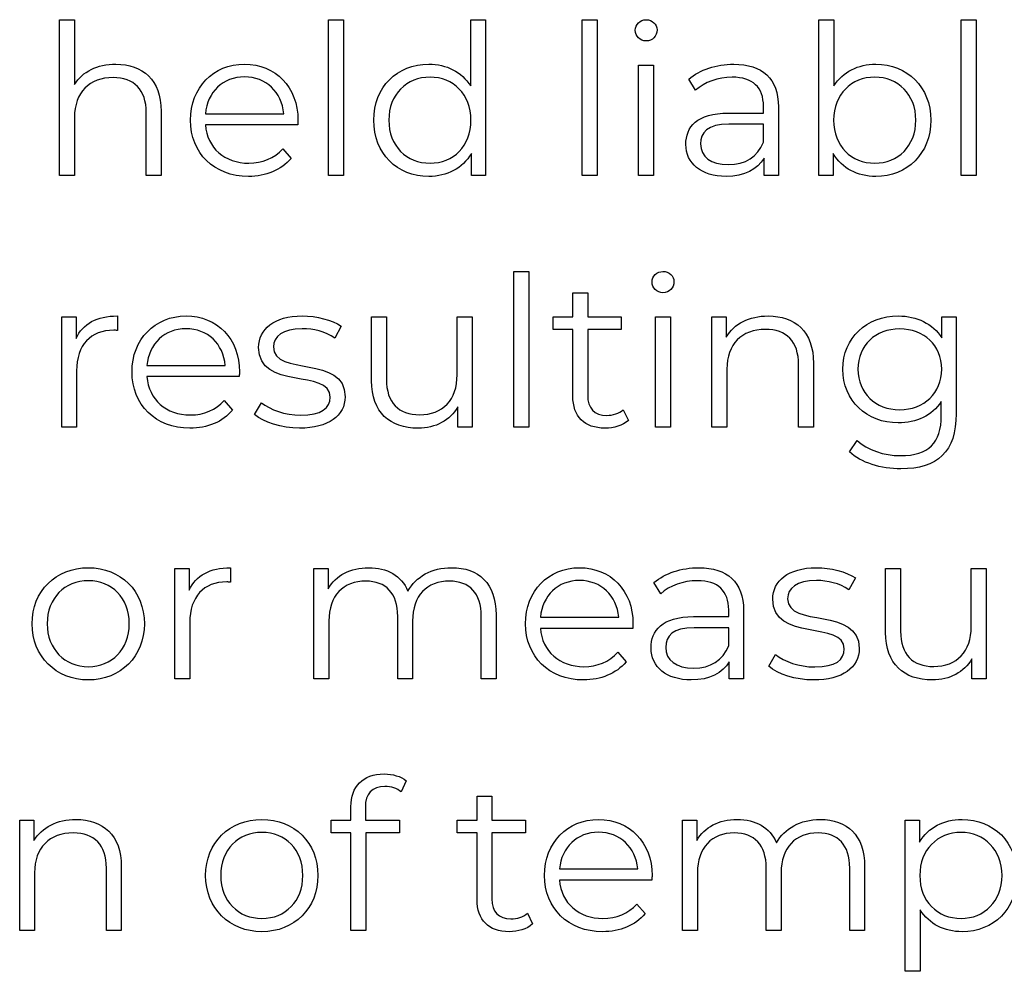
# Model space of a CAD drawing. Units: millimetres. Extents: x -300 to 879, y 282 to 725.
# Drawn here: x 488 to 520, y 382 to 413 of the extents above; entities that cross this region are included whole.
import ezdxf

# ---------------------------------------------------------------- set-up
doc = ezdxf.new("R2010")
doc.units = ezdxf.units.MM
doc.header["$MEASUREMENT"] = 0
doc.layers.add('layer 1', color=7, linetype='Continuous')

msp = doc.modelspace()

# ---------------------------------------------------------------- linework, layer by layer
at = {"layer": 'layer 1'}
for points, knots in [([(490.991, 411.368), (490.39, 411.368), (489.923, 411.131), (489.66, 410.719), (489.66, 410.719), (489.66, 410.719), (489.66, 412.8), (489.66, 412.8), (489.66, 412.8), (489.66, 412.8), (489.18, 412.8), (489.18, 412.8), (489.18, 412.8), (489.18, 412.8), (489.18, 407.789), (489.18, 407.789), (489.18, 407.789), (489.18, 407.789), (489.66, 407.789), (489.66, 407.789), (489.66, 407.789), (489.66, 407.789), (489.66, 409.653), (489.66, 409.653), (489.66, 409.653), (489.66, 410.463), (490.139, 410.936), (490.903, 410.936), (490.903, 410.936), (491.578, 410.936), (491.969, 410.551), (491.969, 409.801), (491.969, 409.801), (491.969, 409.801), (491.969, 407.789), (491.969, 407.789), (491.969, 407.789), (491.969, 407.789), (492.449, 407.789), (492.449, 407.789), (492.449, 407.789), (492.449, 407.789), (492.449, 409.848), (492.449, 409.848), (492.449, 409.848), (492.449, 410.869), (491.854, 411.368), (490.991, 411.368)], [0, 0, 0, 0, 0.076923, 0.076923, 0.076923, 0.076923, 0.153846, 0.153846, 0.153846, 0.153846, 0.230769, 0.230769, 0.230769, 0.230769, 0.307692, 0.307692, 0.307692, 0.307692, 0.384615, 0.384615, 0.384615, 0.384615, 0.461538, 0.461538, 0.461538, 0.461538, 0.538462, 0.538462, 0.538462, 0.538462, 0.615385, 0.615385, 0.615385, 0.615385, 0.692308, 0.692308, 0.692308, 0.692308, 0.769231, 0.769231, 0.769231, 0.769231, 0.846154, 0.846154, 0.846154, 0.846154, 1, 1, 1, 1]), ([(497.83, 407.789), (497.83, 407.789), (498.31, 407.789), (498.31, 407.789), (498.31, 407.789), (498.31, 407.789), (498.31, 412.8), (498.31, 412.8), (498.31, 412.8), (498.31, 412.8), (497.83, 412.8), (497.83, 412.8), (497.83, 412.8), (497.83, 412.8), (497.83, 407.789), (497.83, 407.789)], [0, 0, 0, 0, 0.2, 0.2, 0.2, 0.2, 0.4, 0.4, 0.4, 0.4, 0.6, 0.6, 0.6, 0.6, 1, 1, 1, 1]), ([(502.408, 412.8), (502.408, 412.8), (502.408, 410.666), (502.408, 410.666), (502.408, 410.666), (502.111, 411.125), (501.625, 411.368), (501.058, 411.368), (501.058, 411.368), (500.044, 411.368), (499.288, 410.639), (499.288, 409.565), (499.288, 409.565), (499.288, 408.491), (500.044, 407.755), (501.058, 407.755), (501.058, 407.755), (501.644, 407.755), (502.138, 408.011), (502.429, 408.491), (502.429, 408.491), (502.429, 408.491), (502.429, 407.789), (502.429, 407.789), (502.429, 407.789), (502.429, 407.789), (502.888, 407.789), (502.888, 407.789), (502.888, 407.789), (502.888, 407.789), (502.888, 412.8), (502.888, 412.8), (502.888, 412.8), (502.888, 412.8), (502.408, 412.8), (502.408, 412.8)], [0, 0, 0, 0, 0.1, 0.1, 0.1, 0.1, 0.2, 0.2, 0.2, 0.2, 0.3, 0.3, 0.3, 0.3, 0.4, 0.4, 0.4, 0.4, 0.5, 0.5, 0.5, 0.5, 0.6, 0.6, 0.6, 0.6, 0.7, 0.7, 0.7, 0.7, 0.8, 0.8, 0.8, 0.8, 1, 1, 1, 1]), ([(505.993, 407.789), (505.993, 407.789), (506.473, 407.789), (506.473, 407.789), (506.473, 407.789), (506.473, 407.789), (506.473, 412.8), (506.473, 412.8), (506.473, 412.8), (506.473, 412.8), (505.993, 412.8), (505.993, 412.8), (505.993, 412.8), (505.993, 412.8), (505.993, 407.789), (505.993, 407.789)], [0, 0, 0, 0, 0.2, 0.2, 0.2, 0.2, 0.4, 0.4, 0.4, 0.4, 0.6, 0.6, 0.6, 0.6, 1, 1, 1, 1]), ([(508.052, 412.117), (508.255, 412.117), (508.405, 412.272), (508.405, 412.469), (508.405, 412.469), (508.405, 412.651), (508.249, 412.8), (508.052, 412.8), (508.052, 412.8), (507.857, 412.8), (507.702, 412.643), (507.702, 412.461), (507.702, 412.461), (507.702, 412.272), (507.857, 412.117), (508.052, 412.117)], [0, 0, 0, 0, 0.2, 0.2, 0.2, 0.2, 0.4, 0.4, 0.4, 0.4, 0.6, 0.6, 0.6, 0.6, 1, 1, 1, 1]), ([(515.439, 411.368), (514.872, 411.368), (514.386, 411.125), (514.089, 410.666), (514.089, 410.666), (514.089, 410.666), (514.089, 412.8), (514.089, 412.8), (514.089, 412.8), (514.089, 412.8), (513.609, 412.8), (513.609, 412.8), (513.609, 412.8), (513.609, 412.8), (513.609, 407.789), (513.609, 407.789), (513.609, 407.789), (513.609, 407.789), (514.068, 407.789), (514.068, 407.789), (514.068, 407.789), (514.068, 407.789), (514.068, 408.491), (514.068, 408.491), (514.068, 408.491), (514.359, 408.011), (514.851, 407.755), (515.439, 407.755), (515.439, 407.755), (516.451, 407.755), (517.209, 408.491), (517.209, 409.565), (517.209, 409.565), (517.209, 410.639), (516.451, 411.368), (515.439, 411.368)], [0, 0, 0, 0, 0.1, 0.1, 0.1, 0.1, 0.2, 0.2, 0.2, 0.2, 0.3, 0.3, 0.3, 0.3, 0.4, 0.4, 0.4, 0.4, 0.5, 0.5, 0.5, 0.5, 0.6, 0.6, 0.6, 0.6, 0.7, 0.7, 0.7, 0.7, 0.8, 0.8, 0.8, 0.8, 1, 1, 1, 1]), ([(518.187, 407.789), (518.187, 407.789), (518.668, 407.789), (518.668, 407.789), (518.668, 407.789), (518.668, 407.789), (518.668, 412.8), (518.668, 412.8), (518.668, 412.8), (518.668, 412.8), (518.187, 412.8), (518.187, 412.8), (518.187, 412.8), (518.187, 412.8), (518.187, 407.789), (518.187, 407.789)], [0, 0, 0, 0, 0.2, 0.2, 0.2, 0.2, 0.4, 0.4, 0.4, 0.4, 0.6, 0.6, 0.6, 0.6, 1, 1, 1, 1]), ([(496.851, 409.565), (496.851, 410.631), (496.128, 411.368), (495.129, 411.368), (495.129, 411.368), (494.13, 411.368), (493.393, 410.618), (493.393, 409.565), (493.393, 409.565), (493.393, 408.511), (494.149, 407.755), (495.257, 407.755), (495.257, 407.755), (495.818, 407.755), (496.31, 407.957), (496.627, 408.336), (496.627, 408.336), (496.627, 408.336), (496.358, 408.646), (496.358, 408.646), (496.358, 408.646), (496.088, 408.336), (495.703, 408.181), (495.27, 408.181), (495.27, 408.181), (494.493, 408.181), (493.927, 408.673), (493.873, 409.416), (493.873, 409.416), (493.873, 409.416), (496.844, 409.416), (496.844, 409.416), (496.844, 409.416), (496.844, 409.469), (496.851, 409.525), (496.851, 409.565)], [0, 0, 0, 0, 0.1, 0.1, 0.1, 0.1, 0.2, 0.2, 0.2, 0.2, 0.3, 0.3, 0.3, 0.3, 0.4, 0.4, 0.4, 0.4, 0.5, 0.5, 0.5, 0.5, 0.6, 0.6, 0.6, 0.6, 0.7, 0.7, 0.7, 0.7, 0.8, 0.8, 0.8, 0.8, 1, 1, 1, 1]), ([(507.809, 407.789), (507.809, 407.789), (508.29, 407.789), (508.29, 407.789), (508.29, 407.789), (508.29, 407.789), (508.29, 411.341), (508.29, 411.341), (508.29, 411.341), (508.29, 411.341), (507.809, 411.341), (507.809, 411.341), (507.809, 411.341), (507.809, 411.341), (507.809, 407.789), (507.809, 407.789)], [0, 0, 0, 0, 0.2, 0.2, 0.2, 0.2, 0.4, 0.4, 0.4, 0.4, 0.6, 0.6, 0.6, 0.6, 1, 1, 1, 1]), ([(510.868, 411.368), (510.309, 411.368), (509.781, 411.192), (509.423, 410.888), (509.423, 410.888), (509.423, 410.888), (509.639, 410.53), (509.639, 410.53), (509.639, 410.53), (509.93, 410.786), (510.363, 410.949), (510.822, 410.949), (510.822, 410.949), (511.482, 410.949), (511.827, 410.618), (511.827, 410.011), (511.827, 410.011), (511.827, 410.011), (511.827, 409.795), (511.827, 409.795), (511.827, 409.795), (511.827, 409.795), (510.699, 409.795), (510.699, 409.795), (510.699, 409.795), (509.679, 409.795), (509.329, 409.336), (509.329, 408.788), (509.329, 408.788), (509.329, 408.174), (509.823, 407.755), (510.625, 407.755), (510.625, 407.755), (511.212, 407.755), (511.632, 407.978), (511.848, 408.342), (511.848, 408.342), (511.848, 408.342), (511.848, 407.789), (511.848, 407.789), (511.848, 407.789), (511.848, 407.789), (512.307, 407.789), (512.307, 407.789), (512.307, 407.789), (512.307, 407.789), (512.307, 409.99), (512.307, 409.99), (512.307, 409.99), (512.307, 410.909), (511.787, 411.368), (510.868, 411.368)], [0, 0, 0, 0, 0.071429, 0.071429, 0.071429, 0.071429, 0.142857, 0.142857, 0.142857, 0.142857, 0.214286, 0.214286, 0.214286, 0.214286, 0.285714, 0.285714, 0.285714, 0.285714, 0.357143, 0.357143, 0.357143, 0.357143, 0.428571, 0.428571, 0.428571, 0.428571, 0.5, 0.5, 0.5, 0.5, 0.571429, 0.571429, 0.571429, 0.571429, 0.642857, 0.642857, 0.642857, 0.642857, 0.714286, 0.714286, 0.714286, 0.714286, 0.785714, 0.785714, 0.785714, 0.785714, 0.857143, 0.857143, 0.857143, 0.857143, 1, 1, 1, 1]), ([(495.129, 410.957), (495.824, 410.957), (496.331, 410.471), (496.392, 409.774), (496.392, 409.774), (496.392, 409.774), (493.873, 409.774), (493.873, 409.774), (493.873, 409.774), (493.934, 410.471), (494.44, 410.957), (495.129, 410.957)], [0, 0, 0, 0, 0.25, 0.25, 0.25, 0.25, 0.5, 0.5, 0.5, 0.5, 1, 1, 1, 1]), ([(501.099, 408.181), (500.343, 408.181), (499.774, 408.735), (499.774, 409.565), (499.774, 409.565), (499.774, 410.396), (500.343, 410.949), (501.099, 410.949), (501.099, 410.949), (501.847, 410.949), (502.416, 410.396), (502.416, 409.565), (502.416, 409.565), (502.416, 408.735), (501.847, 408.181), (501.099, 408.181)], [0, 0, 0, 0, 0.2, 0.2, 0.2, 0.2, 0.4, 0.4, 0.4, 0.4, 0.6, 0.6, 0.6, 0.6, 1, 1, 1, 1]), ([(515.406, 408.181), (514.65, 408.181), (514.082, 408.735), (514.082, 409.565), (514.082, 409.565), (514.082, 410.396), (514.65, 410.949), (515.406, 410.949), (515.406, 410.949), (516.154, 410.949), (516.729, 410.396), (516.729, 409.565), (516.729, 409.565), (516.729, 408.735), (516.154, 408.181), (515.406, 408.181)], [0, 0, 0, 0, 0.2, 0.2, 0.2, 0.2, 0.4, 0.4, 0.4, 0.4, 0.6, 0.6, 0.6, 0.6, 1, 1, 1, 1]), ([(510.699, 408.134), (510.133, 408.134), (509.802, 408.39), (509.802, 408.802), (509.802, 408.802), (509.802, 409.167), (510.024, 409.437), (510.713, 409.437), (510.713, 409.437), (510.713, 409.437), (511.827, 409.437), (511.827, 409.437), (511.827, 409.437), (511.827, 409.437), (511.827, 408.855), (511.827, 408.855), (511.827, 408.855), (511.639, 408.39), (511.239, 408.134), (510.699, 408.134)], [0, 0, 0, 0, 0.166667, 0.166667, 0.166667, 0.166667, 0.333333, 0.333333, 0.333333, 0.333333, 0.5, 0.5, 0.5, 0.5, 0.666667, 0.666667, 0.666667, 0.666667, 1, 1, 1, 1]), ([(503.794, 399.686), (503.794, 399.686), (504.274, 399.686), (504.274, 399.686), (504.274, 399.686), (504.274, 399.686), (504.274, 404.697), (504.274, 404.697), (504.274, 404.697), (504.274, 404.697), (503.794, 404.697), (503.794, 404.697), (503.794, 404.697), (503.794, 404.697), (503.794, 399.686), (503.794, 399.686)], [0, 0, 0, 0, 0.2, 0.2, 0.2, 0.2, 0.4, 0.4, 0.4, 0.4, 0.6, 0.6, 0.6, 0.6, 1, 1, 1, 1]), ([(508.594, 404.014), (508.797, 404.014), (508.946, 404.169), (508.946, 404.366), (508.946, 404.366), (508.946, 404.548), (508.791, 404.697), (508.594, 404.697), (508.594, 404.697), (508.399, 404.697), (508.244, 404.54), (508.244, 404.358), (508.244, 404.358), (508.244, 404.169), (508.399, 404.014), (508.594, 404.014)], [0, 0, 0, 0, 0.2, 0.2, 0.2, 0.2, 0.4, 0.4, 0.4, 0.4, 0.6, 0.6, 0.6, 0.6, 1, 1, 1, 1]), ([(507.312, 400.247), (507.178, 400.125), (506.981, 400.065), (506.785, 400.065), (506.785, 400.065), (506.387, 400.065), (506.171, 400.295), (506.171, 400.712), (506.171, 400.712), (506.171, 400.712), (506.171, 402.833), (506.171, 402.833), (506.171, 402.833), (506.171, 402.833), (507.253, 402.833), (507.253, 402.833), (507.253, 402.833), (507.253, 402.833), (507.253, 403.239), (507.253, 403.239), (507.253, 403.239), (507.253, 403.239), (506.171, 403.239), (506.171, 403.239), (506.171, 403.239), (506.171, 403.239), (506.171, 404.014), (506.171, 404.014), (506.171, 404.014), (506.171, 404.014), (505.693, 404.014), (505.693, 404.014), (505.693, 404.014), (505.693, 404.014), (505.693, 403.239), (505.693, 403.239), (505.693, 403.239), (505.693, 403.239), (505.057, 403.239), (505.057, 403.239), (505.057, 403.239), (505.057, 403.239), (505.057, 402.833), (505.057, 402.833), (505.057, 402.833), (505.057, 402.833), (505.693, 402.833), (505.693, 402.833), (505.693, 402.833), (505.693, 402.833), (505.693, 400.685), (505.693, 400.685), (505.693, 400.685), (505.693, 400.031), (506.064, 399.652), (506.732, 399.652), (506.732, 399.652), (507.009, 399.652), (507.293, 399.734), (507.48, 399.903), (507.48, 399.903), (507.48, 399.903), (507.312, 400.247), (507.312, 400.247)], [0, 0, 0, 0, 0.058824, 0.058824, 0.058824, 0.058824, 0.117647, 0.117647, 0.117647, 0.117647, 0.176471, 0.176471, 0.176471, 0.176471, 0.235294, 0.235294, 0.235294, 0.235294, 0.294118, 0.294118, 0.294118, 0.294118, 0.352941, 0.352941, 0.352941, 0.352941, 0.411765, 0.411765, 0.411765, 0.411765, 0.470588, 0.470588, 0.470588, 0.470588, 0.529412, 0.529412, 0.529412, 0.529412, 0.588235, 0.588235, 0.588235, 0.588235, 0.647059, 0.647059, 0.647059, 0.647059, 0.705882, 0.705882, 0.705882, 0.705882, 0.764706, 0.764706, 0.764706, 0.764706, 0.823529, 0.823529, 0.823529, 0.823529, 0.882353, 0.882353, 0.882353, 0.882353, 1, 1, 1, 1]), ([(489.709, 402.542), (489.709, 402.542), (489.709, 403.239), (489.709, 403.239), (489.709, 403.239), (489.709, 403.239), (489.25, 403.239), (489.25, 403.239), (489.25, 403.239), (489.25, 403.239), (489.25, 399.686), (489.25, 399.686), (489.25, 399.686), (489.25, 399.686), (489.73, 399.686), (489.73, 399.686), (489.73, 399.686), (489.73, 399.686), (489.73, 401.495), (489.73, 401.495), (489.73, 401.495), (489.73, 402.333), (490.182, 402.806), (490.924, 402.806), (490.924, 402.806), (490.959, 402.806), (490.999, 402.798), (491.039, 402.798), (491.039, 402.798), (491.039, 402.798), (491.039, 403.265), (491.039, 403.265), (491.039, 403.265), (490.385, 403.265), (489.933, 403.015), (489.709, 402.542)], [0, 0, 0, 0, 0.1, 0.1, 0.1, 0.1, 0.2, 0.2, 0.2, 0.2, 0.3, 0.3, 0.3, 0.3, 0.4, 0.4, 0.4, 0.4, 0.5, 0.5, 0.5, 0.5, 0.6, 0.6, 0.6, 0.6, 0.7, 0.7, 0.7, 0.7, 0.8, 0.8, 0.8, 0.8, 1, 1, 1, 1]), ([(494.97, 401.462), (494.97, 402.529), (494.247, 403.265), (493.248, 403.265), (493.248, 403.265), (492.248, 403.265), (491.511, 402.515), (491.511, 401.462), (491.511, 401.462), (491.511, 400.408), (492.268, 399.652), (493.376, 399.652), (493.376, 399.652), (493.937, 399.652), (494.428, 399.855), (494.746, 400.234), (494.746, 400.234), (494.746, 400.234), (494.476, 400.544), (494.476, 400.544), (494.476, 400.544), (494.206, 400.234), (493.822, 400.079), (493.389, 400.079), (493.389, 400.079), (492.612, 400.079), (492.046, 400.571), (491.992, 401.313), (491.992, 401.313), (491.992, 401.313), (494.962, 401.313), (494.962, 401.313), (494.962, 401.313), (494.962, 401.367), (494.97, 401.422), (494.97, 401.462)], [0, 0, 0, 0, 0.1, 0.1, 0.1, 0.1, 0.2, 0.2, 0.2, 0.2, 0.3, 0.3, 0.3, 0.3, 0.4, 0.4, 0.4, 0.4, 0.5, 0.5, 0.5, 0.5, 0.6, 0.6, 0.6, 0.6, 0.7, 0.7, 0.7, 0.7, 0.8, 0.8, 0.8, 0.8, 1, 1, 1, 1]), ([(496.901, 399.652), (497.826, 399.652), (498.366, 400.052), (498.366, 400.666), (498.366, 400.666), (498.366, 402.029), (496.063, 401.307), (496.063, 402.266), (496.063, 402.266), (496.063, 402.603), (496.346, 402.854), (496.989, 402.854), (496.989, 402.854), (497.353, 402.854), (497.724, 402.766), (498.035, 402.55), (498.035, 402.55), (498.035, 402.55), (498.245, 402.934), (498.245, 402.934), (498.245, 402.934), (497.946, 403.137), (497.447, 403.265), (496.989, 403.265), (496.989, 403.265), (496.084, 403.265), (495.585, 402.833), (495.585, 402.253), (495.585, 402.253), (495.585, 400.848), (497.887, 401.577), (497.887, 400.651), (497.887, 400.651), (497.887, 400.301), (497.61, 400.071), (496.934, 400.071), (496.934, 400.071), (496.434, 400.071), (495.956, 400.247), (495.673, 400.469), (495.673, 400.469), (495.673, 400.469), (495.456, 400.092), (495.456, 400.092), (495.456, 400.092), (495.745, 399.841), (496.314, 399.652), (496.901, 399.652)], [0, 0, 0, 0, 0.076923, 0.076923, 0.076923, 0.076923, 0.153846, 0.153846, 0.153846, 0.153846, 0.230769, 0.230769, 0.230769, 0.230769, 0.307692, 0.307692, 0.307692, 0.307692, 0.384615, 0.384615, 0.384615, 0.384615, 0.461538, 0.461538, 0.461538, 0.461538, 0.538462, 0.538462, 0.538462, 0.538462, 0.615385, 0.615385, 0.615385, 0.615385, 0.692308, 0.692308, 0.692308, 0.692308, 0.769231, 0.769231, 0.769231, 0.769231, 0.846154, 0.846154, 0.846154, 0.846154, 1, 1, 1, 1]), ([(511.978, 403.265), (511.364, 403.265), (510.883, 403.015), (510.627, 402.582), (510.627, 402.582), (510.627, 402.582), (510.627, 403.239), (510.627, 403.239), (510.627, 403.239), (510.627, 403.239), (510.168, 403.239), (510.168, 403.239), (510.168, 403.239), (510.168, 403.239), (510.168, 399.686), (510.168, 399.686), (510.168, 399.686), (510.168, 399.686), (510.648, 399.686), (510.648, 399.686), (510.648, 399.686), (510.648, 399.686), (510.648, 401.551), (510.648, 401.551), (510.648, 401.551), (510.648, 402.36), (511.127, 402.833), (511.89, 402.833), (511.89, 402.833), (512.566, 402.833), (512.956, 402.448), (512.956, 401.698), (512.956, 401.698), (512.956, 401.698), (512.956, 399.686), (512.956, 399.686), (512.956, 399.686), (512.956, 399.686), (513.437, 399.686), (513.437, 399.686), (513.437, 399.686), (513.437, 399.686), (513.437, 401.746), (513.437, 401.746), (513.437, 401.746), (513.437, 402.766), (512.841, 403.265), (511.978, 403.265)], [0, 0, 0, 0, 0.076923, 0.076923, 0.076923, 0.076923, 0.153846, 0.153846, 0.153846, 0.153846, 0.230769, 0.230769, 0.230769, 0.230769, 0.307692, 0.307692, 0.307692, 0.307692, 0.384615, 0.384615, 0.384615, 0.384615, 0.461538, 0.461538, 0.461538, 0.461538, 0.538462, 0.538462, 0.538462, 0.538462, 0.615385, 0.615385, 0.615385, 0.615385, 0.692308, 0.692308, 0.692308, 0.692308, 0.769231, 0.769231, 0.769231, 0.769231, 0.846154, 0.846154, 0.846154, 0.846154, 1, 1, 1, 1]), ([(517.567, 403.239), (517.567, 403.239), (517.567, 402.555), (517.567, 402.555), (517.567, 402.555), (517.271, 403.022), (516.758, 403.265), (516.164, 403.265), (516.164, 403.265), (515.15, 403.265), (514.38, 402.569), (514.38, 401.551), (514.38, 401.551), (514.38, 400.53), (515.15, 399.822), (516.164, 399.822), (516.164, 399.822), (516.744, 399.822), (517.251, 400.058), (517.548, 400.509), (517.548, 400.509), (517.548, 400.509), (517.548, 400.058), (517.548, 400.058), (517.548, 400.058), (517.548, 399.179), (517.137, 398.768), (516.237, 398.768), (516.237, 398.768), (515.691, 398.768), (515.179, 398.949), (514.84, 399.254), (514.84, 399.254), (514.84, 399.254), (514.597, 398.89), (514.597, 398.89), (514.597, 398.89), (514.968, 398.538), (515.603, 398.343), (516.25, 398.343), (516.25, 398.343), (517.426, 398.343), (518.027, 398.896), (518.027, 400.119), (518.027, 400.119), (518.027, 400.119), (518.027, 403.239), (518.027, 403.239), (518.027, 403.239), (518.027, 403.239), (517.567, 403.239), (517.567, 403.239)], [0, 0, 0, 0, 0.071429, 0.071429, 0.071429, 0.071429, 0.142857, 0.142857, 0.142857, 0.142857, 0.214286, 0.214286, 0.214286, 0.214286, 0.285714, 0.285714, 0.285714, 0.285714, 0.357143, 0.357143, 0.357143, 0.357143, 0.428571, 0.428571, 0.428571, 0.428571, 0.5, 0.5, 0.5, 0.5, 0.571429, 0.571429, 0.571429, 0.571429, 0.642857, 0.642857, 0.642857, 0.642857, 0.714286, 0.714286, 0.714286, 0.714286, 0.785714, 0.785714, 0.785714, 0.785714, 0.857143, 0.857143, 0.857143, 0.857143, 1, 1, 1, 1]), ([(501.972, 403.239), (501.972, 403.239), (501.972, 401.374), (501.972, 401.374), (501.972, 401.374), (501.972, 400.565), (501.507, 400.084), (500.762, 400.084), (500.762, 400.084), (500.088, 400.084), (499.696, 400.469), (499.696, 401.225), (499.696, 401.225), (499.696, 401.225), (499.696, 403.239), (499.696, 403.239), (499.696, 403.239), (499.696, 403.239), (499.217, 403.239), (499.217, 403.239), (499.217, 403.239), (499.217, 403.239), (499.217, 401.179), (499.217, 401.179), (499.217, 401.179), (499.217, 400.159), (499.811, 399.652), (500.716, 399.652), (500.716, 399.652), (501.283, 399.652), (501.742, 399.903), (501.993, 400.335), (501.993, 400.335), (501.993, 400.335), (501.993, 399.686), (501.993, 399.686), (501.993, 399.686), (501.993, 399.686), (502.45, 399.686), (502.45, 399.686), (502.45, 399.686), (502.45, 399.686), (502.45, 403.239), (502.45, 403.239), (502.45, 403.239), (502.45, 403.239), (501.972, 403.239), (501.972, 403.239)], [0, 0, 0, 0, 0.076923, 0.076923, 0.076923, 0.076923, 0.153846, 0.153846, 0.153846, 0.153846, 0.230769, 0.230769, 0.230769, 0.230769, 0.307692, 0.307692, 0.307692, 0.307692, 0.384615, 0.384615, 0.384615, 0.384615, 0.461538, 0.461538, 0.461538, 0.461538, 0.538462, 0.538462, 0.538462, 0.538462, 0.615385, 0.615385, 0.615385, 0.615385, 0.692308, 0.692308, 0.692308, 0.692308, 0.769231, 0.769231, 0.769231, 0.769231, 0.846154, 0.846154, 0.846154, 0.846154, 1, 1, 1, 1]), ([(508.351, 399.686), (508.351, 399.686), (508.832, 399.686), (508.832, 399.686), (508.832, 399.686), (508.832, 399.686), (508.832, 403.239), (508.832, 403.239), (508.832, 403.239), (508.832, 403.239), (508.351, 403.239), (508.351, 403.239), (508.351, 403.239), (508.351, 403.239), (508.351, 399.686), (508.351, 399.686)], [0, 0, 0, 0, 0.2, 0.2, 0.2, 0.2, 0.4, 0.4, 0.4, 0.4, 0.6, 0.6, 0.6, 0.6, 1, 1, 1, 1]), ([(493.248, 402.854), (493.942, 402.854), (494.45, 402.368), (494.511, 401.671), (494.511, 401.671), (494.511, 401.671), (491.992, 401.671), (491.992, 401.671), (491.992, 401.671), (492.053, 402.368), (492.558, 402.854), (493.248, 402.854)], [0, 0, 0, 0, 0.25, 0.25, 0.25, 0.25, 0.5, 0.5, 0.5, 0.5, 1, 1, 1, 1]), ([(516.21, 400.247), (515.427, 400.247), (514.867, 400.781), (514.867, 401.551), (514.867, 401.551), (514.867, 402.32), (515.427, 402.846), (516.21, 402.846), (516.21, 402.846), (516.995, 402.846), (517.561, 402.32), (517.561, 401.551), (517.561, 401.551), (517.561, 400.781), (516.995, 400.247), (516.21, 400.247)], [0, 0, 0, 0, 0.2, 0.2, 0.2, 0.2, 0.4, 0.4, 0.4, 0.4, 0.6, 0.6, 0.6, 0.6, 1, 1, 1, 1]), ([(490.106, 391.549), (491.146, 391.549), (491.909, 392.305), (491.909, 393.36), (491.909, 393.36), (491.909, 394.412), (491.146, 395.163), (490.106, 395.163), (490.106, 395.163), (489.065, 395.163), (488.296, 394.412), (488.296, 393.36), (488.296, 393.36), (488.296, 392.305), (489.065, 391.549), (490.106, 391.549)], [0, 0, 0, 0, 0.2, 0.2, 0.2, 0.2, 0.4, 0.4, 0.4, 0.4, 0.6, 0.6, 0.6, 0.6, 1, 1, 1, 1]), ([(493.347, 394.439), (493.347, 394.439), (493.347, 395.136), (493.347, 395.136), (493.347, 395.136), (493.347, 395.136), (492.887, 395.136), (492.887, 395.136), (492.887, 395.136), (492.887, 395.136), (492.887, 391.584), (492.887, 391.584), (492.887, 391.584), (492.887, 391.584), (493.368, 391.584), (493.368, 391.584), (493.368, 391.584), (493.368, 391.584), (493.368, 393.392), (493.368, 393.392), (493.368, 393.392), (493.368, 394.231), (493.82, 394.703), (494.562, 394.703), (494.562, 394.703), (494.597, 394.703), (494.637, 394.696), (494.677, 394.696), (494.677, 394.696), (494.677, 394.696), (494.677, 395.163), (494.677, 395.163), (494.677, 395.163), (494.022, 395.163), (493.571, 394.912), (493.347, 394.439)], [0, 0, 0, 0, 0.1, 0.1, 0.1, 0.1, 0.2, 0.2, 0.2, 0.2, 0.3, 0.3, 0.3, 0.3, 0.4, 0.4, 0.4, 0.4, 0.5, 0.5, 0.5, 0.5, 0.6, 0.6, 0.6, 0.6, 0.7, 0.7, 0.7, 0.7, 0.8, 0.8, 0.8, 0.8, 1, 1, 1, 1]), ([(501.793, 395.163), (501.152, 395.163), (500.647, 394.872), (500.39, 394.412), (500.39, 394.412), (500.174, 394.912), (499.715, 395.163), (499.127, 395.163), (499.127, 395.163), (498.534, 395.163), (498.075, 394.912), (497.824, 394.487), (497.824, 394.487), (497.824, 394.487), (497.824, 395.136), (497.824, 395.136), (497.824, 395.136), (497.824, 395.136), (497.364, 395.136), (497.364, 395.136), (497.364, 395.136), (497.364, 395.136), (497.364, 391.584), (497.364, 391.584), (497.364, 391.584), (497.364, 391.584), (497.845, 391.584), (497.845, 391.584), (497.845, 391.584), (497.845, 391.584), (497.845, 393.448), (497.845, 393.448), (497.845, 393.448), (497.845, 394.257), (498.31, 394.73), (499.033, 394.73), (499.033, 394.73), (499.68, 394.73), (500.059, 394.345), (500.059, 393.595), (500.059, 393.595), (500.059, 393.595), (500.059, 391.584), (500.059, 391.584), (500.059, 391.584), (500.059, 391.584), (500.538, 391.584), (500.538, 391.584), (500.538, 391.584), (500.538, 391.584), (500.538, 393.448), (500.538, 393.448), (500.538, 393.448), (500.538, 394.257), (500.997, 394.73), (501.726, 394.73), (501.726, 394.73), (502.368, 394.73), (502.747, 394.345), (502.747, 393.595), (502.747, 393.595), (502.747, 393.595), (502.747, 391.584), (502.747, 391.584), (502.747, 391.584), (502.747, 391.584), (503.225, 391.584), (503.225, 391.584), (503.225, 391.584), (503.225, 391.584), (503.225, 393.643), (503.225, 393.643), (503.225, 393.643), (503.225, 394.663), (502.659, 395.163), (501.793, 395.163)], [0, 0, 0, 0, 0.05, 0.05, 0.05, 0.05, 0.1, 0.1, 0.1, 0.1, 0.15, 0.15, 0.15, 0.15, 0.2, 0.2, 0.2, 0.2, 0.25, 0.25, 0.25, 0.25, 0.3, 0.3, 0.3, 0.3, 0.35, 0.35, 0.35, 0.35, 0.4, 0.4, 0.4, 0.4, 0.45, 0.45, 0.45, 0.45, 0.5, 0.5, 0.5, 0.5, 0.55, 0.55, 0.55, 0.55, 0.6, 0.6, 0.6, 0.6, 0.65, 0.65, 0.65, 0.65, 0.7, 0.7, 0.7, 0.7, 0.75, 0.75, 0.75, 0.75, 0.8, 0.8, 0.8, 0.8, 0.85, 0.85, 0.85, 0.85, 0.9, 0.9, 0.9, 0.9, 1, 1, 1, 1]), ([(507.629, 393.36), (507.629, 394.426), (506.906, 395.163), (505.907, 395.163), (505.907, 395.163), (504.908, 395.163), (504.171, 394.412), (504.171, 393.36), (504.171, 393.36), (504.171, 392.305), (504.927, 391.549), (506.035, 391.549), (506.035, 391.549), (506.596, 391.549), (507.088, 391.752), (507.405, 392.131), (507.405, 392.131), (507.405, 392.131), (507.136, 392.441), (507.136, 392.441), (507.136, 392.441), (506.866, 392.131), (506.481, 391.976), (506.048, 391.976), (506.048, 391.976), (505.271, 391.976), (504.705, 392.468), (504.651, 393.21), (504.651, 393.21), (504.651, 393.21), (507.622, 393.21), (507.622, 393.21), (507.622, 393.21), (507.622, 393.264), (507.629, 393.32), (507.629, 393.36)], [0, 0, 0, 0, 0.1, 0.1, 0.1, 0.1, 0.2, 0.2, 0.2, 0.2, 0.3, 0.3, 0.3, 0.3, 0.4, 0.4, 0.4, 0.4, 0.5, 0.5, 0.5, 0.5, 0.6, 0.6, 0.6, 0.6, 0.7, 0.7, 0.7, 0.7, 0.8, 0.8, 0.8, 0.8, 1, 1, 1, 1]), ([(509.748, 395.163), (509.19, 395.163), (508.661, 394.987), (508.303, 394.682), (508.303, 394.682), (508.303, 394.682), (508.52, 394.324), (508.52, 394.324), (508.52, 394.324), (508.811, 394.581), (509.243, 394.744), (509.702, 394.744), (509.702, 394.744), (510.363, 394.744), (510.707, 394.412), (510.707, 393.806), (510.707, 393.806), (510.707, 393.806), (510.707, 393.589), (510.707, 393.589), (510.707, 393.589), (510.707, 393.589), (509.58, 393.589), (509.58, 393.589), (509.58, 393.589), (508.56, 393.589), (508.21, 393.13), (508.21, 392.583), (508.21, 392.583), (508.21, 391.968), (508.703, 391.549), (509.505, 391.549), (509.505, 391.549), (510.093, 391.549), (510.512, 391.773), (510.728, 392.137), (510.728, 392.137), (510.728, 392.137), (510.728, 391.584), (510.728, 391.584), (510.728, 391.584), (510.728, 391.584), (511.188, 391.584), (511.188, 391.584), (511.188, 391.584), (511.188, 391.584), (511.188, 393.785), (511.188, 393.785), (511.188, 393.785), (511.188, 394.703), (510.667, 395.163), (509.748, 395.163)], [0, 0, 0, 0, 0.071429, 0.071429, 0.071429, 0.071429, 0.142857, 0.142857, 0.142857, 0.142857, 0.214286, 0.214286, 0.214286, 0.214286, 0.285714, 0.285714, 0.285714, 0.285714, 0.357143, 0.357143, 0.357143, 0.357143, 0.428571, 0.428571, 0.428571, 0.428571, 0.5, 0.5, 0.5, 0.5, 0.571429, 0.571429, 0.571429, 0.571429, 0.642857, 0.642857, 0.642857, 0.642857, 0.714286, 0.714286, 0.714286, 0.714286, 0.785714, 0.785714, 0.785714, 0.785714, 0.857143, 0.857143, 0.857143, 0.857143, 1, 1, 1, 1]), ([(513.442, 391.549), (514.367, 391.549), (514.907, 391.949), (514.907, 392.563), (514.907, 392.563), (514.907, 393.926), (512.604, 393.205), (512.604, 394.164), (512.604, 394.164), (512.604, 394.5), (512.887, 394.751), (513.531, 394.751), (513.531, 394.751), (513.894, 394.751), (514.266, 394.663), (514.576, 394.447), (514.576, 394.447), (514.576, 394.447), (514.786, 394.832), (514.786, 394.832), (514.786, 394.832), (514.488, 395.035), (513.988, 395.163), (513.531, 395.163), (513.531, 395.163), (512.625, 395.163), (512.126, 394.73), (512.126, 394.15), (512.126, 394.15), (512.126, 392.745), (514.428, 393.475), (514.428, 392.548), (514.428, 392.548), (514.428, 392.198), (514.151, 391.968), (513.475, 391.968), (513.475, 391.968), (512.975, 391.968), (512.497, 392.144), (512.214, 392.366), (512.214, 392.366), (512.214, 392.366), (511.997, 391.989), (511.997, 391.989), (511.997, 391.989), (512.286, 391.739), (512.855, 391.549), (513.442, 391.549)], [0, 0, 0, 0, 0.076923, 0.076923, 0.076923, 0.076923, 0.153846, 0.153846, 0.153846, 0.153846, 0.230769, 0.230769, 0.230769, 0.230769, 0.307692, 0.307692, 0.307692, 0.307692, 0.384615, 0.384615, 0.384615, 0.384615, 0.461538, 0.461538, 0.461538, 0.461538, 0.538462, 0.538462, 0.538462, 0.538462, 0.615385, 0.615385, 0.615385, 0.615385, 0.692308, 0.692308, 0.692308, 0.692308, 0.769231, 0.769231, 0.769231, 0.769231, 0.846154, 0.846154, 0.846154, 0.846154, 1, 1, 1, 1]), ([(518.513, 395.136), (518.513, 395.136), (518.513, 393.272), (518.513, 393.272), (518.513, 393.272), (518.513, 392.462), (518.048, 391.982), (517.303, 391.982), (517.303, 391.982), (516.629, 391.982), (516.237, 392.366), (516.237, 393.122), (516.237, 393.122), (516.237, 393.122), (516.237, 395.136), (516.237, 395.136), (516.237, 395.136), (516.237, 395.136), (515.758, 395.136), (515.758, 395.136), (515.758, 395.136), (515.758, 395.136), (515.758, 393.076), (515.758, 393.076), (515.758, 393.076), (515.758, 392.056), (516.352, 391.549), (517.257, 391.549), (517.257, 391.549), (517.824, 391.549), (518.283, 391.8), (518.534, 392.232), (518.534, 392.232), (518.534, 392.232), (518.534, 391.584), (518.534, 391.584), (518.534, 391.584), (518.534, 391.584), (518.991, 391.584), (518.991, 391.584), (518.991, 391.584), (518.991, 391.584), (518.991, 395.136), (518.991, 395.136), (518.991, 395.136), (518.991, 395.136), (518.513, 395.136), (518.513, 395.136)], [0, 0, 0, 0, 0.076923, 0.076923, 0.076923, 0.076923, 0.153846, 0.153846, 0.153846, 0.153846, 0.230769, 0.230769, 0.230769, 0.230769, 0.307692, 0.307692, 0.307692, 0.307692, 0.384615, 0.384615, 0.384615, 0.384615, 0.461538, 0.461538, 0.461538, 0.461538, 0.538462, 0.538462, 0.538462, 0.538462, 0.615385, 0.615385, 0.615385, 0.615385, 0.692308, 0.692308, 0.692308, 0.692308, 0.769231, 0.769231, 0.769231, 0.769231, 0.846154, 0.846154, 0.846154, 0.846154, 1, 1, 1, 1]), ([(490.106, 391.976), (489.35, 391.976), (488.782, 392.529), (488.782, 393.36), (488.782, 393.36), (488.782, 394.19), (489.35, 394.744), (490.106, 394.744), (490.106, 394.744), (490.862, 394.744), (491.423, 394.19), (491.423, 393.36), (491.423, 393.36), (491.423, 392.529), (490.862, 391.976), (490.106, 391.976)], [0, 0, 0, 0, 0.2, 0.2, 0.2, 0.2, 0.4, 0.4, 0.4, 0.4, 0.6, 0.6, 0.6, 0.6, 1, 1, 1, 1]), ([(505.907, 394.751), (506.602, 394.751), (507.109, 394.265), (507.17, 393.568), (507.17, 393.568), (507.17, 393.568), (504.651, 393.568), (504.651, 393.568), (504.651, 393.568), (504.712, 394.265), (505.218, 394.751), (505.907, 394.751)], [0, 0, 0, 0, 0.25, 0.25, 0.25, 0.25, 0.5, 0.5, 0.5, 0.5, 1, 1, 1, 1]), ([(509.58, 391.928), (509.013, 391.928), (508.682, 392.185), (508.682, 392.596), (508.682, 392.596), (508.682, 392.962), (508.904, 393.231), (509.593, 393.231), (509.593, 393.231), (509.593, 393.231), (510.707, 393.231), (510.707, 393.231), (510.707, 393.231), (510.707, 393.231), (510.707, 392.65), (510.707, 392.65), (510.707, 392.65), (510.52, 392.185), (510.12, 391.928), (509.58, 391.928)], [0, 0, 0, 0, 0.166667, 0.166667, 0.166667, 0.166667, 0.333333, 0.333333, 0.333333, 0.333333, 0.5, 0.5, 0.5, 0.5, 0.666667, 0.666667, 0.666667, 0.666667, 1, 1, 1, 1]), ([(499.646, 388.12), (499.849, 388.12), (500.038, 388.059), (500.172, 387.944), (500.172, 387.944), (500.172, 387.944), (500.335, 388.302), (500.335, 388.302), (500.335, 388.302), (500.159, 388.45), (499.889, 388.524), (499.627, 388.524), (499.627, 388.524), (498.93, 388.524), (498.553, 388.107), (498.553, 387.472), (498.553, 387.472), (498.553, 387.472), (498.553, 387.033), (498.553, 387.033), (498.553, 387.033), (498.553, 387.033), (497.917, 387.033), (497.917, 387.033), (497.917, 387.033), (497.917, 387.033), (497.917, 386.627), (497.917, 386.627), (497.917, 386.627), (497.917, 386.627), (498.553, 386.627), (498.553, 386.627), (498.553, 386.627), (498.553, 386.627), (498.553, 383.481), (498.553, 383.481), (498.553, 383.481), (498.553, 383.481), (499.031, 383.481), (499.031, 383.481), (499.031, 383.481), (499.031, 383.481), (499.031, 386.627), (499.031, 386.627), (499.031, 386.627), (499.031, 386.627), (500.113, 386.627), (500.113, 386.627), (500.113, 386.627), (500.113, 386.627), (500.113, 387.033), (500.113, 387.033), (500.113, 387.033), (500.113, 387.033), (499.018, 387.033), (499.018, 387.033), (499.018, 387.033), (499.018, 387.033), (499.018, 387.45), (499.018, 387.45), (499.018, 387.45), (499.018, 387.891), (499.234, 388.12), (499.646, 388.12)], [0, 0, 0, 0, 0.058824, 0.058824, 0.058824, 0.058824, 0.117647, 0.117647, 0.117647, 0.117647, 0.176471, 0.176471, 0.176471, 0.176471, 0.235294, 0.235294, 0.235294, 0.235294, 0.294118, 0.294118, 0.294118, 0.294118, 0.352941, 0.352941, 0.352941, 0.352941, 0.411765, 0.411765, 0.411765, 0.411765, 0.470588, 0.470588, 0.470588, 0.470588, 0.529412, 0.529412, 0.529412, 0.529412, 0.588235, 0.588235, 0.588235, 0.588235, 0.647059, 0.647059, 0.647059, 0.647059, 0.705882, 0.705882, 0.705882, 0.705882, 0.764706, 0.764706, 0.764706, 0.764706, 0.823529, 0.823529, 0.823529, 0.823529, 0.882353, 0.882353, 0.882353, 0.882353, 1, 1, 1, 1]), ([(504.23, 384.042), (504.096, 383.919), (503.899, 383.86), (503.703, 383.86), (503.703, 383.86), (503.305, 383.86), (503.089, 384.089), (503.089, 384.507), (503.089, 384.507), (503.089, 384.507), (503.089, 386.627), (503.089, 386.627), (503.089, 386.627), (503.089, 386.627), (504.17, 386.627), (504.17, 386.627), (504.17, 386.627), (504.17, 386.627), (504.17, 387.033), (504.17, 387.033), (504.17, 387.033), (504.17, 387.033), (503.089, 387.033), (503.089, 387.033), (503.089, 387.033), (503.089, 387.033), (503.089, 387.808), (503.089, 387.808), (503.089, 387.808), (503.089, 387.808), (502.611, 387.808), (502.611, 387.808), (502.611, 387.808), (502.611, 387.808), (502.611, 387.033), (502.611, 387.033), (502.611, 387.033), (502.611, 387.033), (501.975, 387.033), (501.975, 387.033), (501.975, 387.033), (501.975, 387.033), (501.975, 386.627), (501.975, 386.627), (501.975, 386.627), (501.975, 386.627), (502.611, 386.627), (502.611, 386.627), (502.611, 386.627), (502.611, 386.627), (502.611, 384.48), (502.611, 384.48), (502.611, 384.48), (502.611, 383.825), (502.982, 383.446), (503.65, 383.446), (503.65, 383.446), (503.927, 383.446), (504.211, 383.529), (504.398, 383.697), (504.398, 383.697), (504.398, 383.697), (504.23, 384.042), (504.23, 384.042)], [0, 0, 0, 0, 0.058824, 0.058824, 0.058824, 0.058824, 0.117647, 0.117647, 0.117647, 0.117647, 0.176471, 0.176471, 0.176471, 0.176471, 0.235294, 0.235294, 0.235294, 0.235294, 0.294118, 0.294118, 0.294118, 0.294118, 0.352941, 0.352941, 0.352941, 0.352941, 0.411765, 0.411765, 0.411765, 0.411765, 0.470588, 0.470588, 0.470588, 0.470588, 0.529412, 0.529412, 0.529412, 0.529412, 0.588235, 0.588235, 0.588235, 0.588235, 0.647059, 0.647059, 0.647059, 0.647059, 0.705882, 0.705882, 0.705882, 0.705882, 0.764706, 0.764706, 0.764706, 0.764706, 0.823529, 0.823529, 0.823529, 0.823529, 0.882353, 0.882353, 0.882353, 0.882353, 1, 1, 1, 1]), ([(489.708, 387.06), (489.094, 387.06), (488.613, 386.809), (488.357, 386.377), (488.357, 386.377), (488.357, 386.377), (488.357, 387.033), (488.357, 387.033), (488.357, 387.033), (488.357, 387.033), (487.897, 387.033), (487.897, 387.033), (487.897, 387.033), (487.897, 387.033), (487.897, 383.481), (487.897, 383.481), (487.897, 383.481), (487.897, 383.481), (488.378, 383.481), (488.378, 383.481), (488.378, 383.481), (488.378, 383.481), (488.378, 385.345), (488.378, 385.345), (488.378, 385.345), (488.378, 386.155), (488.856, 386.627), (489.62, 386.627), (489.62, 386.627), (490.296, 386.627), (490.686, 386.243), (490.686, 385.492), (490.686, 385.492), (490.686, 385.492), (490.686, 383.481), (490.686, 383.481), (490.686, 383.481), (490.686, 383.481), (491.167, 383.481), (491.167, 383.481), (491.167, 383.481), (491.167, 383.481), (491.167, 385.54), (491.167, 385.54), (491.167, 385.54), (491.167, 386.56), (490.571, 387.06), (489.708, 387.06)], [0, 0, 0, 0, 0.076923, 0.076923, 0.076923, 0.076923, 0.153846, 0.153846, 0.153846, 0.153846, 0.230769, 0.230769, 0.230769, 0.230769, 0.307692, 0.307692, 0.307692, 0.307692, 0.384615, 0.384615, 0.384615, 0.384615, 0.461538, 0.461538, 0.461538, 0.461538, 0.538462, 0.538462, 0.538462, 0.538462, 0.615385, 0.615385, 0.615385, 0.615385, 0.692308, 0.692308, 0.692308, 0.692308, 0.769231, 0.769231, 0.769231, 0.769231, 0.846154, 0.846154, 0.846154, 0.846154, 1, 1, 1, 1]), ([(495.689, 383.446), (496.729, 383.446), (497.492, 384.202), (497.492, 385.257), (497.492, 385.257), (497.492, 386.31), (496.729, 387.06), (495.689, 387.06), (495.689, 387.06), (494.648, 387.06), (493.879, 386.31), (493.879, 385.257), (493.879, 385.257), (493.879, 384.202), (494.648, 383.446), (495.689, 383.446)], [0, 0, 0, 0, 0.2, 0.2, 0.2, 0.2, 0.4, 0.4, 0.4, 0.4, 0.6, 0.6, 0.6, 0.6, 1, 1, 1, 1]), ([(508.242, 385.257), (508.242, 386.323), (507.519, 387.06), (506.52, 387.06), (506.52, 387.06), (505.521, 387.06), (504.784, 386.31), (504.784, 385.257), (504.784, 385.257), (504.784, 384.202), (505.54, 383.446), (506.648, 383.446), (506.648, 383.446), (507.209, 383.446), (507.701, 383.649), (508.018, 384.028), (508.018, 384.028), (508.018, 384.028), (507.748, 384.338), (507.748, 384.338), (507.748, 384.338), (507.479, 384.028), (507.094, 383.873), (506.661, 383.873), (506.661, 383.873), (505.884, 383.873), (505.318, 384.365), (505.264, 385.108), (505.264, 385.108), (505.264, 385.108), (508.235, 385.108), (508.235, 385.108), (508.235, 385.108), (508.235, 385.161), (508.242, 385.217), (508.242, 385.257)], [0, 0, 0, 0, 0.1, 0.1, 0.1, 0.1, 0.2, 0.2, 0.2, 0.2, 0.3, 0.3, 0.3, 0.3, 0.4, 0.4, 0.4, 0.4, 0.5, 0.5, 0.5, 0.5, 0.6, 0.6, 0.6, 0.6, 0.7, 0.7, 0.7, 0.7, 0.8, 0.8, 0.8, 0.8, 1, 1, 1, 1]), ([(513.649, 387.06), (513.008, 387.06), (512.503, 386.769), (512.246, 386.31), (512.246, 386.31), (512.03, 386.809), (511.571, 387.06), (510.983, 387.06), (510.983, 387.06), (510.39, 387.06), (509.93, 386.809), (509.68, 386.384), (509.68, 386.384), (509.68, 386.384), (509.68, 387.033), (509.68, 387.033), (509.68, 387.033), (509.68, 387.033), (509.22, 387.033), (509.22, 387.033), (509.22, 387.033), (509.22, 387.033), (509.22, 383.481), (509.22, 383.481), (509.22, 383.481), (509.22, 383.481), (509.701, 383.481), (509.701, 383.481), (509.701, 383.481), (509.701, 383.481), (509.701, 385.345), (509.701, 385.345), (509.701, 385.345), (509.701, 386.155), (510.166, 386.627), (510.889, 386.627), (510.889, 386.627), (511.536, 386.627), (511.915, 386.243), (511.915, 385.492), (511.915, 385.492), (511.915, 385.492), (511.915, 383.481), (511.915, 383.481), (511.915, 383.481), (511.915, 383.481), (512.394, 383.481), (512.394, 383.481), (512.394, 383.481), (512.394, 383.481), (512.394, 385.345), (512.394, 385.345), (512.394, 385.345), (512.394, 386.155), (512.853, 386.627), (513.582, 386.627), (513.582, 386.627), (514.224, 386.627), (514.603, 386.243), (514.603, 385.492), (514.603, 385.492), (514.603, 385.492), (514.603, 383.481), (514.603, 383.481), (514.603, 383.481), (514.603, 383.481), (515.081, 383.481), (515.081, 383.481), (515.081, 383.481), (515.081, 383.481), (515.081, 385.54), (515.081, 385.54), (515.081, 385.54), (515.081, 386.56), (514.515, 387.06), (513.649, 387.06)], [0, 0, 0, 0, 0.05, 0.05, 0.05, 0.05, 0.1, 0.1, 0.1, 0.1, 0.15, 0.15, 0.15, 0.15, 0.2, 0.2, 0.2, 0.2, 0.25, 0.25, 0.25, 0.25, 0.3, 0.3, 0.3, 0.3, 0.35, 0.35, 0.35, 0.35, 0.4, 0.4, 0.4, 0.4, 0.45, 0.45, 0.45, 0.45, 0.5, 0.5, 0.5, 0.5, 0.55, 0.55, 0.55, 0.55, 0.6, 0.6, 0.6, 0.6, 0.65, 0.65, 0.65, 0.65, 0.7, 0.7, 0.7, 0.7, 0.75, 0.75, 0.75, 0.75, 0.8, 0.8, 0.8, 0.8, 0.85, 0.85, 0.85, 0.85, 0.9, 0.9, 0.9, 0.9, 1, 1, 1, 1]), ([(518.214, 387.06), (517.627, 387.06), (517.135, 386.804), (516.844, 386.331), (516.844, 386.331), (516.844, 386.331), (516.844, 387.033), (516.844, 387.033), (516.844, 387.033), (516.844, 387.033), (516.385, 387.033), (516.385, 387.033), (516.385, 387.033), (516.385, 387.033), (516.385, 382.172), (516.385, 382.172), (516.385, 382.172), (516.385, 382.172), (516.865, 382.172), (516.865, 382.172), (516.865, 382.172), (516.865, 382.172), (516.865, 384.149), (516.865, 384.149), (516.865, 384.149), (517.162, 383.689), (517.648, 383.446), (518.214, 383.446), (518.214, 383.446), (519.227, 383.446), (519.985, 384.176), (519.985, 385.257), (519.985, 385.257), (519.985, 386.331), (519.227, 387.06), (518.214, 387.06)], [0, 0, 0, 0, 0.1, 0.1, 0.1, 0.1, 0.2, 0.2, 0.2, 0.2, 0.3, 0.3, 0.3, 0.3, 0.4, 0.4, 0.4, 0.4, 0.5, 0.5, 0.5, 0.5, 0.6, 0.6, 0.6, 0.6, 0.7, 0.7, 0.7, 0.7, 0.8, 0.8, 0.8, 0.8, 1, 1, 1, 1]), ([(495.689, 383.873), (494.933, 383.873), (494.365, 384.426), (494.365, 385.257), (494.365, 385.257), (494.365, 386.088), (494.933, 386.641), (495.689, 386.641), (495.689, 386.641), (496.445, 386.641), (497.006, 386.088), (497.006, 385.257), (497.006, 385.257), (497.006, 384.426), (496.445, 383.873), (495.689, 383.873)], [0, 0, 0, 0, 0.2, 0.2, 0.2, 0.2, 0.4, 0.4, 0.4, 0.4, 0.6, 0.6, 0.6, 0.6, 1, 1, 1, 1]), ([(506.52, 386.648), (507.214, 386.648), (507.722, 386.162), (507.783, 385.466), (507.783, 385.466), (507.783, 385.466), (505.264, 385.466), (505.264, 385.466), (505.264, 385.466), (505.325, 386.162), (505.831, 386.648), (506.52, 386.648)], [0, 0, 0, 0, 0.25, 0.25, 0.25, 0.25, 0.5, 0.5, 0.5, 0.5, 1, 1, 1, 1]), ([(518.182, 383.873), (517.426, 383.873), (516.857, 384.426), (516.857, 385.257), (516.857, 385.257), (516.857, 386.08), (517.426, 386.641), (518.182, 386.641), (518.182, 386.641), (518.93, 386.641), (519.504, 386.08), (519.504, 385.257), (519.504, 385.257), (519.504, 384.426), (518.93, 383.873), (518.182, 383.873)], [0, 0, 0, 0, 0.2, 0.2, 0.2, 0.2, 0.4, 0.4, 0.4, 0.4, 0.6, 0.6, 0.6, 0.6, 1, 1, 1, 1])]:
    msp.add_open_spline(points, degree=3, knots=knots, dxfattribs=at)

doc.saveas('drawing.dxf')
